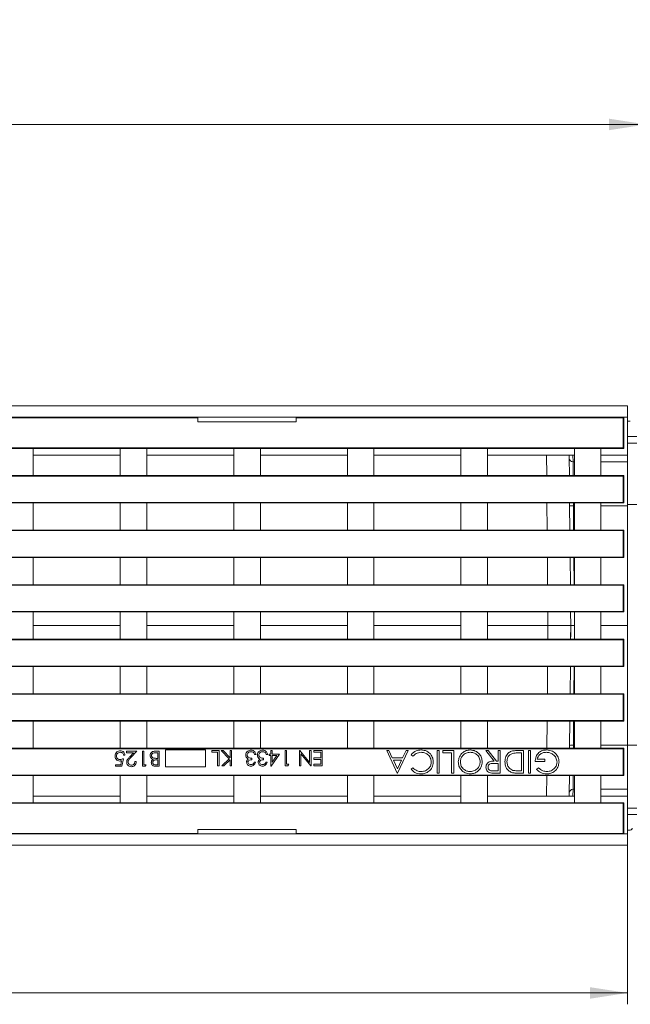
# Model space of a CAD drawing. Units: millimetres. Extents: x -9 to 528, y -5 to 361.
# Drawn here: x 176 to 230, y 64 to 151 of the extents above; entities that cross this region are included whole.
import ezdxf

# ---------------------------------------------------------------- set-up
doc = ezdxf.new("R2010")
doc.units = ezdxf.units.MM
doc.layers.add('THICK_LINE', color=7, linetype='Continuous', lineweight=15)
doc.styles.add('SLDTEXTSTYLE4', font='TXT', dxfattribs={"width": 0.75})
doc.dimstyles.new('SLDDIMSTYLE0', dxfattribs={"dimtxt": 3.5, "dimasz": 3.302, "dimexe": 0, "dimexo": 0.0625, "dimgap": 0.875, "dimtad": 1, "dimlfac": 3, "dimrnd": 1e-09, "dimzin": 12, "dimdsep": 46, "dimtxsty": 'SLDTEXTSTYLE4', "dimsah": 1, "dimcen": 0.09, "dimadec": 0, "dimazin": 3, "dimtfac": 1, "dimtofl": 0, "dimtmove": 0, "dimatfit": 3, "dimfxl": 0, "dimfrac": 2, "dimtolj": 1, "dimtzin": 12, "dimarcsym": 0})

# ---------------------------------------------------------------- blocks, each defined once
blk = doc.blocks.new('_D')
at = {"layer": 'THICK_LINE'}
for p, q in [((62.684, 234.512), (62.684, 140.33)), ((231.017, 234.384), (231.017, 140.33)), ((62.684, 141.33), (231.017, 141.33))]:
    blk.add_line(p, q, dxfattribs=at)
for points in [[(62.684, 141.33), (65.986, 140.822), (65.986, 141.838)], [(231.017, 141.33), (227.715, 141.838), (227.715, 140.822)]]:
    blk.add_solid(points, dxfattribs=at)
at = {"layer": 'THICK_LINE', "insert": (142.878, 145.842), "char_height": 3.5, "attachment_point": 1, "style": 'SLDTEXTSTYLE4'}
blk.add_mtext('505', dxfattribs=at)
blk = doc.blocks.new('_D_2')
at = {"layer": 'THICK_LINE'}
for p, q in [((62.684, 77.884), (62.684, 63.884)), ((229.35, 77.884), (229.35, 63.884)), ((229.35, 64.884), (62.684, 64.884))]:
    blk.add_line(p, q, dxfattribs=at)
for points in [[(62.684, 64.884), (65.986, 64.376), (65.986, 65.392)], [(229.35, 64.884), (226.048, 65.392), (226.048, 64.376)]]:
    blk.add_solid(points, dxfattribs=at)
at = {"layer": 'THICK_LINE', "insert": (141.78, 69.396), "char_height": 3.5, "attachment_point": 1, "style": 'SLDTEXTSTYLE4'}
blk.add_mtext('500', dxfattribs=at)

msp = doc.modelspace()

# ---------------------------------------------------------------- linework, layer by layer
at = {"color": 7, "linetype": 'Continuous', "lineweight": 15}
for p, q in [((62.6838, 116.5508), (229.3505, 116.5508)), ((229.3505, 116.5508), (229.3505, 115.5508)), ((62.6838, 115.5508), (229.3505, 115.5508)), ((191.5172, 115.513), (100.1838, 115.513)), ((191.5172, 115.5508), (191.5172, 115.513)), ((191.5172, 115.513), (191.5172, 115.1593)), ((200.1838, 115.5508), (200.1838, 115.513)), ((228.9793, 115.513), (200.1838, 115.513)), ((200.1838, 115.513), (200.1838, 115.1593)), ((228.9793, 115.513), (229.0172, 115.5508)), ((228.9793, 112.8553), (228.9793, 115.513)), ((229.0172, 112.8174), (229.0172, 115.5508)), ((229.3505, 115.5508), (229.3505, 112.2174)), ((200.1838, 115.1593), (191.5172, 115.1593)), ((229.6005, 115.2174), (229.3505, 115.2174)), ((229.3505, 113.8492), (230.1838, 113.8492)), ((228.9793, 112.8553), (62.7216, 112.8553)), ((174.6838, 112.8174), (177.0172, 112.8174)), ((184.6838, 112.8174), (177.0172, 112.8174)), ((177.0172, 110.4174), (177.0172, 112.8174)), ((184.6838, 112.8174), (187.0172, 112.8174)), ((184.6838, 112.8174), (184.6838, 110.4174)), ((194.6838, 112.8174), (187.0172, 112.8174)), ((187.0172, 110.4174), (187.0172, 112.8174)), ((194.6838, 112.8174), (197.0172, 112.8174)), ((194.6838, 112.8174), (194.6838, 110.4174)), ((204.6838, 112.8174), (197.0172, 112.8174)), ((197.0172, 110.4174), (197.0172, 112.8174)), ((204.6838, 112.8174), (207.0172, 112.8174)), ((204.6838, 112.8174), (204.6838, 110.4174)), ((214.6838, 112.8174), (207.0172, 112.8174)), ((207.0172, 110.4174), (207.0172, 112.8174)), ((214.6838, 112.8174), (217.0172, 112.8174)), ((214.6838, 112.8174), (214.6838, 110.4174)), ((224.6838, 112.8174), (217.0172, 112.8174)), ((217.0172, 110.4174), (217.0172, 112.8174)), ((224.6838, 112.8174), (227.0172, 112.8174)), ((224.6838, 112.8174), (224.6838, 110.4174)), ((229.0172, 112.8174), (227.0172, 112.8174)), ((227.0172, 110.4174), (227.0172, 112.8174)), ((229.0172, 112.8174), (228.9793, 112.8553)), ((177.0172, 112.2174), (184.6838, 112.2174)), ((187.0172, 112.2174), (194.6838, 112.2174)), ((197.0172, 112.2174), (204.6838, 112.2174)), ((207.0172, 112.2174), (214.6838, 112.2174)), ((217.0172, 112.2174), (224.55, 112.2174)), ((222.2196, 112.2174), (222.2353, 110.4174)), ((224.2219, 111.9549), (224.2196, 112.2174)), ((224.2353, 110.4174), (224.2219, 111.9549)), ((224.55, 112.2174), (224.5552, 111.6247)), ((224.55, 112.2174), (224.6838, 112.2174)), ((227.0172, 112.2174), (229.3505, 112.2174)), ((229.3505, 112.2174), (229.3505, 111.6247)), ((229.3505, 111.6247), (229.3505, 107.7535)), ((62.7216, 110.3796), (228.9793, 110.3796)), ((174.6838, 110.4174), (177.0172, 110.4174)), ((177.0172, 110.4174), (184.6838, 110.4174)), ((184.6838, 110.4174), (187.0172, 110.4174)), ((187.0172, 110.4174), (194.6838, 110.4174)), ((194.6838, 110.4174), (197.0172, 110.4174)), ((197.0172, 110.4174), (204.6838, 110.4174)), ((204.6838, 110.4174), (207.0172, 110.4174)), ((207.0172, 110.4174), (214.6838, 110.4174)), ((214.6838, 110.4174), (217.0172, 110.4174)), ((217.0172, 110.4174), (224.6838, 110.4174)), ((224.6838, 110.4174), (227.0172, 110.4174)), ((227.0172, 110.4174), (229.0172, 110.4174)), ((228.9793, 110.3796), (229.0172, 110.4174)), ((228.9793, 108.0553), (228.9793, 110.3796)), ((229.0172, 108.0174), (229.0172, 110.4174)), ((228.9793, 108.0553), (62.7216, 108.0553)), ((174.6838, 108.0174), (177.0172, 108.0174)), ((184.6838, 108.0174), (177.0172, 108.0174)), ((177.0172, 105.6174), (177.0172, 108.0174)), ((184.6838, 108.0174), (187.0172, 108.0174)), ((184.6838, 108.0174), (184.6838, 105.6174)), ((194.6838, 108.0174), (187.0172, 108.0174)), ((187.0172, 105.6174), (187.0172, 108.0174)), ((194.6838, 108.0174), (197.0172, 108.0174)), ((194.6838, 108.0174), (194.6838, 105.6174)), ((204.6838, 108.0174), (197.0172, 108.0174)), ((197.0172, 105.6174), (197.0172, 108.0174)), ((204.6838, 108.0174), (207.0172, 108.0174)), ((204.6838, 108.0174), (204.6838, 105.6174)), ((214.6838, 108.0174), (207.0172, 108.0174)), ((207.0172, 105.6174), (207.0172, 108.0174)), ((214.6838, 108.0174), (217.0172, 108.0174)), ((214.6838, 108.0174), (214.6838, 105.6174)), ((224.6838, 108.0174), (217.0172, 108.0174)), ((217.0172, 105.6174), (217.0172, 108.0174)), ((222.2562, 108.0174), (222.2772, 105.6174)), ((224.2585, 107.7612), (224.2562, 108.0174)), ((224.2772, 105.6174), (224.2585, 107.7612)), ((224.6838, 108.0174), (227.0172, 108.0174)), ((224.6838, 108.0174), (224.6838, 105.6174)), ((229.0172, 108.0174), (227.0172, 108.0174)), ((227.0172, 105.6174), (227.0172, 108.0174)), ((229.0172, 108.0174), (228.9793, 108.0553)), ((229.3505, 107.7535), (229.3505, 97.2174)), ((62.7216, 105.5796), (228.9793, 105.5796)), ((177.0172, 105.6174), (174.6838, 105.6174)), ((177.0172, 105.6174), (184.6838, 105.6174)), ((187.0172, 105.6174), (184.6838, 105.6174)), ((187.0172, 105.6174), (194.6838, 105.6174)), ((197.0172, 105.6174), (194.6838, 105.6174)), ((197.0172, 105.6174), (204.6838, 105.6174)), ((207.0172, 105.6174), (204.6838, 105.6174)), ((207.0172, 105.6174), (214.6838, 105.6174)), ((217.0172, 105.6174), (214.6838, 105.6174)), ((217.0172, 105.6174), (224.6838, 105.6174)), ((227.0172, 105.6174), (224.6838, 105.6174)), ((227.0172, 105.6174), (229.0172, 105.6174)), ((228.9793, 105.5796), (229.0172, 105.6174)), ((228.9793, 103.2553), (228.9793, 105.5796)), ((229.0172, 103.2174), (229.0172, 105.6174)), ((228.9793, 103.2553), (62.7216, 103.2553)), ((174.6838, 103.2174), (177.0172, 103.2174)), ((184.6838, 103.2174), (177.0172, 103.2174)), ((177.0172, 100.8174), (177.0172, 103.2174)), ((184.6838, 103.2174), (187.0172, 103.2174)), ((184.6838, 103.2174), (184.6838, 100.8174)), ((194.6838, 103.2174), (187.0172, 103.2174)), ((187.0172, 100.8174), (187.0172, 103.2174)), ((194.6838, 103.2174), (197.0172, 103.2174)), ((194.6838, 103.2174), (194.6838, 100.8174)), ((204.6838, 103.2174), (197.0172, 103.2174)), ((197.0172, 100.8174), (197.0172, 103.2174)), ((204.6838, 103.2174), (207.0172, 103.2174)), ((204.6838, 103.2174), (204.6838, 100.8174)), ((214.6838, 103.2174), (207.0172, 103.2174)), ((207.0172, 100.8174), (207.0172, 103.2174)), ((214.6838, 103.2174), (217.0172, 103.2174)), ((214.6838, 103.2174), (214.6838, 100.8174)), ((224.6838, 103.2174), (217.0172, 103.2174)), ((217.0172, 100.8174), (217.0172, 103.2174)), ((222.2981, 103.2174), (222.3191, 100.8174)), ((224.3191, 100.8174), (224.2981, 103.2174)), ((224.6838, 103.2174), (227.0172, 103.2174)), ((224.6838, 103.2174), (224.6838, 100.8174)), ((229.0172, 103.2174), (227.0172, 103.2174)), ((227.0172, 100.8174), (227.0172, 103.2174)), ((229.0172, 103.2174), (228.9793, 103.2553)), ((62.7216, 100.7796), (228.9793, 100.7796)), ((177.0172, 100.8174), (174.6838, 100.8174)), ((177.0172, 100.8174), (184.6838, 100.8174)), ((187.0172, 100.8174), (184.6838, 100.8174)), ((187.0172, 100.8174), (194.6838, 100.8174)), ((197.0172, 100.8174), (194.6838, 100.8174)), ((197.0172, 100.8174), (204.6838, 100.8174)), ((207.0172, 100.8174), (204.6838, 100.8174)), ((207.0172, 100.8174), (214.6838, 100.8174)), ((217.0172, 100.8174), (214.6838, 100.8174)), ((217.0172, 100.8174), (224.6838, 100.8174)), ((227.0172, 100.8174), (224.6838, 100.8174)), ((227.0172, 100.8174), (229.0172, 100.8174)), ((228.9793, 100.7796), (229.0172, 100.8174)), ((228.9793, 98.4553), (228.9793, 100.7796)), ((229.0172, 98.4174), (229.0172, 100.8174)), ((228.9793, 98.4553), (62.7216, 98.4553)), ((174.6838, 98.4174), (177.0172, 98.4174)), ((184.6838, 98.4174), (177.0172, 98.4174)), ((177.0172, 96.0174), (177.0172, 98.4174)), ((184.6838, 98.4174), (187.0172, 98.4174)), ((184.6838, 98.4174), (184.6838, 96.0174)), ((194.6838, 98.4174), (187.0172, 98.4174)), ((187.0172, 96.0174), (187.0172, 98.4174)), ((194.6838, 98.4174), (197.0172, 98.4174)), ((194.6838, 98.4174), (194.6838, 96.0174)), ((204.6838, 98.4174), (197.0172, 98.4174)), ((197.0172, 96.0174), (197.0172, 98.4174)), ((204.6838, 98.4174), (207.0172, 98.4174)), ((204.6838, 98.4174), (204.6838, 96.0174)), ((214.6838, 98.4174), (207.0172, 98.4174)), ((207.0172, 96.0174), (207.0172, 98.4174)), ((214.6838, 98.4174), (217.0172, 98.4174)), ((214.6838, 98.4174), (214.6838, 96.0174)), ((224.6838, 98.4174), (217.0172, 98.4174)), ((217.0172, 96.0174), (217.0172, 98.4174)), ((222.34, 98.4174), (222.3505, 97.2174)), ((224.3505, 97.2174), (224.34, 98.4174)), ((224.6838, 98.4174), (227.0172, 98.4174)), ((224.6838, 98.4174), (224.6838, 96.0174)), ((229.0172, 98.4174), (227.0172, 98.4174)), ((227.0172, 96.0174), (227.0172, 98.4174)), ((229.0172, 98.4174), (228.9793, 98.4553)), ((184.6838, 97.2174), (177.0172, 97.2174)), ((194.6838, 97.2174), (187.0172, 97.2174)), ((204.6838, 97.2174), (197.0172, 97.2174)), ((214.6838, 97.2174), (207.0172, 97.2174)), ((222.3505, 97.2174), (217.0172, 97.2174)), ((222.3505, 97.2174), (222.34, 96.0174)), ((224.3505, 97.2174), (222.3505, 97.2174)), ((224.34, 96.0174), (224.3505, 97.2174)), ((224.3505, 96.2174), (224.3505, 97.2174)), ((229.3505, 97.2174), (227.0172, 97.2174)), ((229.3505, 86.6814), (229.3505, 97.2174)), ((62.7216, 95.9796), (228.9793, 95.9796)), ((177.0172, 96.0174), (174.6838, 96.0174)), ((177.0172, 96.0174), (184.6838, 96.0174)), ((187.0172, 96.0174), (184.6838, 96.0174)), ((187.0172, 96.0174), (194.6838, 96.0174)), ((197.0172, 96.0174), (194.6838, 96.0174)), ((197.0172, 96.0174), (204.6838, 96.0174)), ((207.0172, 96.0174), (204.6838, 96.0174)), ((207.0172, 96.0174), (214.6838, 96.0174)), ((217.0172, 96.0174), (214.6838, 96.0174)), ((217.0172, 96.0174), (224.6838, 96.0174)), ((227.0172, 96.0174), (224.6838, 96.0174)), ((227.0172, 96.0174), (229.0172, 96.0174)), ((228.9793, 95.9796), (229.0172, 96.0174)), ((228.9793, 93.6553), (228.9793, 95.9796)), ((229.0172, 93.6174), (229.0172, 96.0174)), ((228.9793, 93.6553), (62.7216, 93.6553)), ((174.6838, 93.6174), (177.0172, 93.6174)), ((184.6838, 93.6174), (177.0172, 93.6174)), ((177.0172, 91.2174), (177.0172, 93.6174)), ((184.6838, 93.6174), (187.0172, 93.6174)), ((184.6838, 93.6174), (184.6838, 91.2174)), ((194.6838, 93.6174), (187.0172, 93.6174)), ((187.0172, 91.2174), (187.0172, 93.6174)), ((194.6838, 93.6174), (197.0172, 93.6174)), ((194.6838, 93.6174), (194.6838, 91.2174)), ((204.6838, 93.6174), (197.0172, 93.6174)), ((197.0172, 91.2174), (197.0172, 93.6174)), ((204.6838, 93.6174), (207.0172, 93.6174)), ((204.6838, 93.6174), (204.6838, 91.2174)), ((214.6838, 93.6174), (207.0172, 93.6174)), ((207.0172, 91.2174), (207.0172, 93.6174)), ((214.6838, 93.6174), (217.0172, 93.6174)), ((214.6838, 93.6174), (214.6838, 91.2174)), ((224.6838, 93.6174), (217.0172, 93.6174)), ((217.0172, 91.2174), (217.0172, 93.6174)), ((222.3191, 93.6174), (222.2981, 91.2174)), ((224.2981, 91.2174), (224.3191, 93.6174)), ((224.6838, 93.6174), (227.0172, 93.6174)), ((224.6838, 93.6174), (224.6838, 91.2174)), ((229.0172, 93.6174), (227.0172, 93.6174)), ((227.0172, 91.2174), (227.0172, 93.6174)), ((229.0172, 93.6174), (228.9793, 93.6553)), ((62.7216, 91.1796), (228.9793, 91.1796)), ((177.0172, 91.2174), (174.6838, 91.2174)), ((177.0172, 91.2174), (184.6838, 91.2174)), ((187.0172, 91.2174), (184.6838, 91.2174)), ((187.0172, 91.2174), (194.6838, 91.2174)), ((197.0172, 91.2174), (194.6838, 91.2174)), ((197.0172, 91.2174), (204.6838, 91.2174)), ((207.0172, 91.2174), (204.6838, 91.2174)), ((207.0172, 91.2174), (214.6838, 91.2174)), ((217.0172, 91.2174), (214.6838, 91.2174)), ((217.0172, 91.2174), (224.6838, 91.2174)), ((227.0172, 91.2174), (224.6838, 91.2174)), ((227.0172, 91.2174), (229.0172, 91.2174)), ((228.9793, 91.1796), (229.0172, 91.2174)), ((228.9793, 88.8553), (228.9793, 91.1796)), ((229.0172, 88.8174), (229.0172, 91.2174)), ((228.9793, 88.8553), (62.7216, 88.8553)), ((174.6838, 88.8174), (177.0172, 88.8174)), ((184.6838, 88.8174), (177.0172, 88.8174)), ((177.0172, 86.4174), (177.0172, 88.8174)), ((184.6838, 88.8174), (187.0172, 88.8174)), ((184.6838, 88.8174), (184.6838, 86.4174)), ((194.6838, 88.8174), (187.0172, 88.8174)), ((187.0172, 86.4174), (187.0172, 88.8174)), ((194.6838, 88.8174), (197.0172, 88.8174)), ((194.6838, 88.8174), (194.6838, 86.4174)), ((204.6838, 88.8174), (197.0172, 88.8174)), ((197.0172, 86.4174), (197.0172, 88.8174)), ((204.6838, 88.8174), (207.0172, 88.8174)), ((204.6838, 88.8174), (204.6838, 86.4174)), ((214.6838, 88.8174), (207.0172, 88.8174)), ((207.0172, 86.4174), (207.0172, 88.8174)), ((214.6838, 88.8174), (217.0172, 88.8174)), ((214.6838, 88.8174), (214.6838, 86.4174)), ((224.6838, 88.8174), (217.0172, 88.8174)), ((217.0172, 86.4174), (217.0172, 88.8174)), ((222.2772, 88.8174), (222.2562, 86.4174)), ((224.2585, 86.6737), (224.2772, 88.8174)), ((224.6838, 88.8174), (227.0172, 88.8174)), ((224.6838, 88.8174), (224.6838, 86.4174)), ((229.0172, 88.8174), (227.0172, 88.8174)), ((227.0172, 86.4174), (227.0172, 88.8174)), ((229.0172, 88.8174), (228.9793, 88.8553)), ((224.2562, 86.4174), (224.2585, 86.6737)), ((229.3505, 82.8102), (229.3505, 86.6814)), ((62.7216, 86.3796), (228.9793, 86.3796)), ((177.0172, 86.4174), (174.6838, 86.4174)), ((177.0172, 86.4174), (184.6838, 86.4174)), ((187.0172, 86.4174), (184.6838, 86.4174)), ((185.0899, 85.8248), (184.9703, 85.8248)), ((185.2267, 86.0299), (185.2267, 86.1667)), ((185.2267, 86.1667), (186.1327, 86.1667)), ((185.8472, 86.0299), (185.2267, 86.0299)), ((185.5136, 85.6739), (185.8472, 86.0299)), ((186.1327, 86.1667), (185.6156, 85.6149)), ((186.6284, 86.1667), (186.7481, 86.1667)), ((186.6284, 84.8333), (186.6284, 86.1667)), ((186.7481, 86.1667), (186.7481, 84.9701)), ((187.0172, 86.4174), (194.6838, 86.4174)), ((187.7379, 86.1667), (188.0985, 86.1667)), ((187.9788, 86.0299), (187.8084, 86.0299)), ((187.9788, 85.5342), (187.9788, 86.0299)), ((188.0985, 86.1667), (188.0985, 84.8333)), ((188.6567, 86.2943), (188.6567, 84.7879)), ((192.1946, 86.2943), (188.6567, 86.2943)), ((192.1946, 84.7879), (192.1946, 86.2943)), ((192.7437, 86.2174), (193.3761, 86.2174)), ((192.7437, 86.0807), (192.7437, 86.2174)), ((193.2565, 86.0807), (192.7437, 86.0807)), ((193.2565, 84.8841), (193.2565, 86.0807)), ((193.3761, 86.2174), (193.3761, 84.8841)), ((194.2792, 85.4824), (193.5727, 86.2174)), ((193.5727, 86.2174), (193.7322, 86.2174)), ((193.7322, 86.2174), (194.3505, 85.574)), ((194.3505, 86.2174), (194.4702, 86.2174)), ((194.3505, 85.574), (194.3505, 86.2174)), ((194.4702, 86.2174), (194.4702, 84.8841)), ((197.0172, 86.4174), (194.6838, 86.4174)), ((196.6411, 85.8585), (196.5214, 85.8585)), ((197.0172, 86.4174), (204.6838, 86.4174)), ((197.6667, 85.8585), (197.5471, 85.8585)), ((197.7864, 85.773), (197.7864, 85.9098)), ((197.7864, 85.9098), (197.9402, 85.9098)), ((197.9402, 85.9098), (197.9402, 86.2174)), ((197.9402, 86.2174), (198.0599, 86.2174)), ((198.6924, 85.9098), (197.9645, 84.8499)), ((198.0599, 86.2174), (198.0599, 85.9098)), ((198.0599, 85.9098), (198.6924, 85.9098)), ((199.1881, 84.8841), (199.1881, 86.2174)), ((199.1881, 86.2174), (199.3078, 86.2174)), ((199.3078, 86.2174), (199.3078, 85.0209)), ((200.4531, 86.2174), (200.4803, 86.2174)), ((200.4531, 84.8841), (200.4531, 86.2174)), ((200.4803, 86.2174), (201.359, 85.1704)), ((201.4536, 84.8841), (200.5727, 85.9335)), ((200.5727, 85.9335), (200.5727, 84.8841)), ((201.359, 85.1704), (201.359, 86.2174)), ((201.359, 86.2174), (201.4787, 86.2174)), ((201.4787, 86.2174), (201.4787, 84.8841)), ((201.718, 86.2174), (202.4702, 86.2174)), ((201.718, 86.0807), (201.718, 86.2174)), ((202.3505, 86.0807), (201.718, 86.0807)), ((202.3505, 85.5679), (202.3505, 86.0807)), ((202.4702, 86.2174), (202.4702, 84.8841)), ((207.0172, 86.4174), (204.6838, 86.4174)), ((207.0172, 86.4174), (214.6838, 86.4174)), ((208.1454, 86.2174), (208.3405, 86.2174)), ((209.0684, 84.2174), (208.1454, 86.2174)), ((208.3405, 86.2174), (208.6362, 85.5764)), ((210.0428, 86.2174), (209.0941, 84.2174)), ((209.5428, 85.5764), (209.8469, 86.2174)), ((209.8469, 86.2174), (210.0428, 86.2174)), ((210.4563, 85.7303), (210.2992, 85.8493)), ((212.5813, 86.2174), (212.7608, 86.2174)), ((212.5813, 84.2174), (212.5813, 86.2174)), ((212.7608, 86.2174), (212.7608, 84.2174)), ((213.0941, 86.0123), (213.0941, 86.2174)), ((213.0941, 86.2174), (214.0428, 86.2174)), ((213.8633, 86.0123), (213.0941, 86.0123)), ((213.8633, 84.2174), (213.8633, 86.0123)), ((214.0428, 86.2174), (214.0428, 84.2174)), ((217.0172, 86.4174), (214.6838, 86.4174)), ((217.5981, 85.2944), (216.8633, 86.2174)), ((216.8633, 86.2174), (217.0853, 86.2174)), ((217.0172, 86.4174), (224.6838, 86.4174)), ((217.0853, 86.2174), (217.82, 85.2944)), ((217.9659, 85.2944), (217.9659, 86.2174)), ((217.9659, 86.2174), (218.1454, 86.2174)), ((218.1454, 86.2174), (218.1454, 84.2174)), ((219.5769, 86.2174), (220.1966, 86.2174)), ((220.0172, 86.0123), (219.7876, 86.0123)), ((220.0172, 84.4226), (220.0172, 86.0123)), ((220.1966, 86.2174), (220.1966, 84.2174)), ((220.6325, 84.2174), (220.6325, 86.2174)), ((220.6325, 86.2174), (220.812, 86.2174)), ((220.812, 86.2174), (220.812, 84.2174)), ((227.0172, 86.4174), (224.6838, 86.4174)), ((227.0172, 86.4174), (229.0172, 86.4174)), ((228.9793, 86.3796), (229.0172, 86.4174)), ((228.9793, 84.0553), (228.9793, 86.3796)), ((229.0172, 84.0174), (229.0172, 86.4174)), ((184.2694, 84.8333), (184.2694, 84.9701)), ((184.2694, 84.9701), (184.723, 84.9701)), ((184.723, 84.9701), (184.7948, 85.3208)), ((184.9532, 85.5), (184.8164, 84.8333)), ((185.9617, 85.2436), (186.0814, 85.2436)), ((186.7481, 84.9701), (186.9532, 84.9701)), ((186.9532, 84.9701), (186.8749, 84.8333)), ((187.8164, 84.9701), (187.9788, 84.9701)), ((187.9788, 85.3974), (187.8984, 85.3974)), ((187.8995, 85.5342), (187.9788, 85.5342)), ((187.9788, 84.9701), (187.9788, 85.3974)), ((193.624, 84.8841), (194.2792, 85.4824)), ((194.3505, 85.3919), (193.7947, 84.8841)), ((194.3505, 84.8841), (194.3505, 85.3919)), ((196.265, 85.5508), (196.265, 85.414)), ((196.4702, 85.1918), (196.5898, 85.1918)), ((197.2907, 85.5508), (197.2907, 85.414)), ((197.4958, 85.1918), (197.6155, 85.1918)), ((197.9402, 85.773), (197.7864, 85.773)), ((197.9402, 84.8499), (197.9402, 85.773)), ((198.0599, 85.773), (198.0599, 85.1939)), ((198.0599, 85.1939), (198.4573, 85.773)), ((198.4573, 85.773), (198.0599, 85.773)), ((199.3078, 85.0209), (199.5129, 85.0209)), ((199.5129, 85.0209), (199.4346, 84.8841)), ((201.718, 85.4311), (201.718, 85.5679)), ((201.718, 85.5679), (202.3505, 85.5679)), ((202.3505, 85.4311), (201.718, 85.4311)), ((201.718, 84.8841), (201.718, 85.0209)), ((201.718, 85.0209), (202.3505, 85.0209)), ((202.3505, 85.0209), (202.3505, 85.4311)), ((208.6362, 85.5764), (209.5428, 85.5764)), ((209.4454, 85.3713), (208.7307, 85.3713)), ((208.7307, 85.3713), (209.0833, 84.6073)), ((209.0833, 84.6073), (209.4454, 85.3713)), ((217.9659, 85.0892), (217.5997, 85.092)), ((217.82, 85.2944), (217.9659, 85.2944)), ((217.9659, 84.4226), (217.9659, 85.0892)), ((222.0684, 85.2431), (221.2223, 85.2431)), ((221.4018, 85.4482), (222.0684, 85.4482)), ((222.0684, 85.4482), (222.0684, 85.2431)), ((184.8164, 84.8333), (184.2694, 84.8333)), ((186.8749, 84.8333), (186.6284, 84.8333)), ((188.0985, 84.8333), (187.8383, 84.8333)), ((188.6567, 84.7879), (192.1946, 84.7879)), ((193.3761, 84.8841), (193.2565, 84.8841)), ((193.7947, 84.8841), (193.624, 84.8841)), ((194.4702, 84.8841), (194.3505, 84.8841)), ((197.9645, 84.8499), (197.9402, 84.8499)), ((199.4346, 84.8841), (199.1881, 84.8841)), ((200.5727, 84.8841), (200.4531, 84.8841)), ((201.4787, 84.8841), (201.4536, 84.8841)), ((202.4702, 84.8841), (201.718, 84.8841)), ((209.0941, 84.2174), (209.0684, 84.2174)), ((210.2992, 84.5844), (210.4563, 84.7046)), ((212.7608, 84.2174), (212.5813, 84.2174)), ((214.0428, 84.2174), (213.8633, 84.2174)), ((217.5909, 84.4226), (217.9659, 84.4226)), ((218.1454, 84.2174), (217.7451, 84.2174)), ((220.1966, 84.2174), (219.7928, 84.2174)), ((219.8765, 84.4226), (220.0172, 84.4226)), ((220.812, 84.2174), (220.6325, 84.2174)), ((221.3505, 84.5588), (221.5043, 84.7046)), ((228.9793, 84.0553), (62.7216, 84.0553)), ((174.6838, 84.0174), (177.0172, 84.0174)), ((184.6838, 84.0174), (177.0172, 84.0174)), ((177.0172, 81.6174), (177.0172, 84.0174)), ((184.6838, 84.0174), (187.0172, 84.0174)), ((184.6838, 84.0174), (184.6838, 81.6174)), ((194.6838, 84.0174), (187.0172, 84.0174)), ((187.0172, 81.6174), (187.0172, 84.0174)), ((194.6838, 84.0174), (197.0172, 84.0174)), ((194.6838, 84.0174), (194.6838, 81.6174)), ((204.6838, 84.0174), (197.0172, 84.0174)), ((197.0172, 81.6174), (197.0172, 84.0174)), ((204.6838, 84.0174), (207.0172, 84.0174)), ((204.6838, 84.0174), (204.6838, 81.6174)), ((214.6838, 84.0174), (207.0172, 84.0174)), ((207.0172, 81.6174), (207.0172, 84.0174)), ((214.6838, 84.0174), (217.0172, 84.0174)), ((214.6838, 84.0174), (214.6838, 81.6174)), ((224.6838, 84.0174), (217.0172, 84.0174)), ((217.0172, 81.6174), (217.0172, 84.0174)), ((222.2353, 84.0174), (222.2196, 82.2174)), ((224.2219, 82.48), (224.2353, 84.0174)), ((224.6838, 84.0174), (227.0172, 84.0174)), ((224.6838, 84.0174), (224.6838, 81.6174)), ((229.0172, 84.0174), (227.0172, 84.0174)), ((227.0172, 81.6174), (227.0172, 84.0174)), ((229.0172, 84.0174), (228.9793, 84.0553)), ((224.2196, 82.2174), (224.2219, 82.48)), ((224.5552, 82.8102), (224.55, 82.2174)), ((229.3505, 82.2174), (229.3505, 82.8102)), ((62.7216, 81.5796), (228.9793, 81.5796)), ((177.0172, 81.6174), (174.6838, 81.6174)), ((184.6838, 82.2174), (177.0172, 82.2174)), ((177.0172, 81.6174), (184.6838, 81.6174)), ((187.0172, 81.6174), (184.6838, 81.6174)), ((194.6838, 82.2174), (187.0172, 82.2174)), ((187.0172, 81.6174), (194.6838, 81.6174)), ((197.0172, 81.6174), (194.6838, 81.6174)), ((204.6838, 82.2174), (197.0172, 82.2174)), ((197.0172, 81.6174), (204.6838, 81.6174)), ((207.0172, 81.6174), (204.6838, 81.6174)), ((214.6838, 82.2174), (207.0172, 82.2174)), ((207.0172, 81.6174), (214.6838, 81.6174)), ((217.0172, 81.6174), (214.6838, 81.6174)), ((224.55, 82.2174), (217.0172, 82.2174)), ((217.0172, 81.6174), (224.6838, 81.6174)), ((224.6838, 82.2174), (224.55, 82.2174)), ((227.0172, 81.6174), (224.6838, 81.6174)), ((229.3505, 82.2174), (227.0172, 82.2174)), ((227.0172, 81.6174), (229.0172, 81.6174)), ((228.9793, 81.5796), (229.0172, 81.6174)), ((228.9793, 78.9219), (228.9793, 81.5796)), ((229.0172, 78.8841), (229.0172, 81.6174)), ((229.3505, 78.8841), (229.3505, 82.2174)), ((229.3505, 80.5857), (230.1838, 80.5857)), ((229.3505, 78.8841), (62.6838, 78.8841)), ((100.1838, 78.9219), (191.5172, 78.9219)), ((191.5172, 79.2756), (200.1838, 79.2756)), ((191.5172, 79.2756), (191.5172, 78.9219)), ((191.5172, 78.9219), (191.5172, 78.8841)), ((200.1838, 79.2756), (200.1838, 78.9219)), ((200.1838, 78.9219), (228.9793, 78.9219)), ((200.1838, 78.9219), (200.1838, 78.8841)), ((228.9793, 78.9219), (229.0172, 78.8841)), ((229.6005, 79.2174), (229.3505, 79.2174)), ((229.3505, 77.8841), (229.3505, 78.8841)), ((229.3505, 77.8841), (62.6838, 77.8841))]:
    msp.add_line(p, q, dxfattribs=at)
at = {"color": 1, "linetype": 'Continuous', "lineweight": 15}
for p, q in [((229.3505, 113.2913), (230.1838, 113.2913)), ((224.5552, 111.6247), (224.6838, 111.6247)), ((224.5552, 111.6247), (224.5666, 110.4174)), ((227.0172, 111.6247), (229.3505, 111.6247)), ((224.5893, 108.0174), (224.5918, 107.7535)), ((224.5918, 107.7535), (224.6838, 107.7535)), ((224.5918, 107.7535), (224.6105, 105.6174)), ((227.0172, 107.7535), (229.3505, 107.7535)), ((229.3505, 107.8643), (230.1838, 107.8643)), ((224.6314, 103.2174), (224.6524, 100.8174)), ((224.6734, 98.4174), (224.6838, 97.2174)), ((224.6838, 97.2174), (224.6734, 96.0174)), ((224.6524, 93.6174), (224.6314, 91.2174)), ((224.6105, 88.8174), (224.5918, 86.6814)), ((224.5918, 86.6814), (224.5893, 86.4174)), ((224.6838, 86.6814), (224.5918, 86.6814)), ((229.3505, 86.6814), (227.0172, 86.6814)), ((229.3505, 86.6868), (230.1838, 86.6868)), ((224.5666, 84.0174), (224.5552, 82.8102)), ((224.6838, 82.8102), (224.5552, 82.8102)), ((229.3505, 82.8102), (227.0172, 82.8102)), ((229.3505, 81.1476), (230.1838, 81.1476))]:
    msp.add_line(p, q, dxfattribs=at)
at = {"color": 7, "linetype": 'Continuous', "lineweight": 15}
for centre, radius, start, end in [((224.5551, 111.9579), 0.3332, 180.517259, 270.01796), ((224.4855, 110.3962), 2.6448, 265.075325, 272.30298), ((224.4855, 84.0387), 2.6448, 87.69702, 94.924675), ((224.5551, 82.477), 0.3332, 89.98204, 179.482741)]:
    msp.add_arc(centre, radius, start, end, dxfattribs=at)
msp.add_ellipse((229.6005, 79.3842), major_axis=(0, -0.1668), ratio=0.9993908, start_param=0, end_param=1.5707963, dxfattribs=at)
for points, knots in [([(224.3505, 97.2174), (224.3542, 97.2174), (224.3615, 97.2174), (224.419, 97.2174), (224.5036, 97.2174), (224.5973, 97.2174), (224.6593, 97.2174), (224.6838, 97.2174)], [0, 0, 0, 0, 0.2146836, 0.4293672, 0.6440544, 0.8587494, 1, 1, 1, 1]), ([(224.6838, 97.2174), (224.6398, 97.2174), (224.5966, 97.2174), (224.5159, 97.2174), (224.479, 97.2174), (224.3867, 97.2174), (224.3505, 97.2174), (224.3505, 97.2174)], [0, 0, 0, 0, 0.25, 0.25, 0.5, 0.5, 1, 1, 1, 1]), ([(184.2181, 85.731), (184.226, 85.8002), (184.2416, 85.9385), (184.3613, 86.0993), (184.5198, 86.1885), (184.6287, 86.1967), (184.6832, 86.2009)], [0, 0, 0, 0, 0.2798641, 0.559271, 0.7794235, 1, 1, 1, 1]), ([(184.6762, 86.0641), (184.6263, 86.0583), (184.5263, 86.0465), (184.415, 85.9554), (184.3472, 85.8439), (184.3409, 85.7653), (184.3378, 85.726)], [0, 0, 0, 0, 0.279617, 0.5593571, 0.7795592, 1, 1, 1, 1]), ([(184.9703, 85.8248), (184.96, 85.8625), (184.9394, 85.9377), (184.8579, 86.0139), (184.7672, 86.0563), (184.7065, 86.0615), (184.6762, 86.0641)], [0, 0, 0, 0, 0.2800502, 0.5591657, 0.7795831, 1, 1, 1, 1]), ([(184.6832, 86.2009), (184.7403, 86.195), (184.8546, 86.1833), (184.9838, 86.0813), (185.0637, 85.9569), (185.0812, 85.8688), (185.0899, 85.8248)], [0, 0, 0, 0, 0.2796245, 0.5590192, 0.7793803, 1, 1, 1, 1]), ([(187.3122, 85.7882), (187.3201, 85.848), (187.3359, 85.9676), (187.4559, 86.0943), (187.5971, 86.1587), (187.6909, 86.164), (187.7379, 86.1667)], [0, 0, 0, 0, 0.2791411, 0.5586537, 0.779059, 1, 1, 1, 1]), ([(187.8084, 86.0299), (187.7213, 86.0298), (187.5907, 86.0297), (187.4757, 85.9273), (187.4373, 85.8515), (187.4336, 85.8093), (187.4318, 85.7882)], [0, 0, 0, 0, 0.4993602, 0.748736, 0.8743989, 1, 1, 1, 1]), ([(195.7351, 85.8213), (195.7447, 85.8868), (195.7638, 86.0177), (195.889, 86.1615), (196.0415, 86.2397), (196.1447, 86.2476), (196.1964, 86.2516)], [0, 0, 0, 0, 0.279304, 0.5588383, 0.779277, 1, 1, 1, 1]), ([(195.8147, 85.5844), (195.7891, 85.6252), (195.7434, 85.6982), (195.7377, 85.7837), (195.7351, 85.8213)], [0, 0, 0, 0, 0.5594191, 1, 1, 1, 1]), ([(196.1942, 86.1149), (196.148, 86.1118), (196.0557, 86.1056), (195.944, 86.0364), (195.8682, 85.9414), (195.8592, 85.869), (195.8548, 85.8328)], [0, 0, 0, 0, 0.2805991, 0.5601509, 0.7803026, 1, 1, 1, 1]), ([(195.8548, 85.8328), (195.8567, 85.8096), (195.8606, 85.7631), (195.9021, 85.679), (196.0262, 85.5641), (196.1695, 85.5561), (196.265, 85.5508)], [0, 0, 0, 0, 0.12558702, 0.25119068, 0.50060497, 1, 1, 1, 1]), ([(196.417, 86.0428), (196.3787, 86.0667), (196.3101, 86.1096), (196.2297, 86.1133), (196.1942, 86.1149)], [0, 0, 0, 0, 0.55874795, 1, 1, 1, 1]), ([(196.1964, 86.2516), (196.2576, 86.2463), (196.3797, 86.2356), (196.5241, 86.1332), (196.6079, 85.9985), (196.63, 85.9052), (196.6411, 85.8585)], [0, 0, 0, 0, 0.2798859, 0.5589785, 0.7792629, 1, 1, 1, 1]), ([(196.5214, 85.8585), (196.5092, 85.8972), (196.4875, 85.9664), (196.4385, 86.0194), (196.417, 86.0428)], [0, 0, 0, 0, 0.5606944, 1, 1, 1, 1]), ([(196.7608, 85.8213), (196.7703, 85.8868), (196.7895, 86.0177), (196.9146, 86.1615), (197.0671, 86.2397), (197.1704, 86.2476), (197.222, 86.2516)], [0, 0, 0, 0, 0.279304, 0.55883826, 0.77927695, 1, 1, 1, 1]), ([(196.8403, 85.5844), (196.8148, 85.6252), (196.7691, 85.6982), (196.7633, 85.7837), (196.7608, 85.8213)], [0, 0, 0, 0, 0.5594191, 1, 1, 1, 1]), ([(197.2199, 86.1149), (197.1737, 86.1118), (197.0814, 86.1056), (196.9696, 86.0364), (196.8938, 85.9414), (196.8849, 85.869), (196.8804, 85.8328)], [0, 0, 0, 0, 0.2805991, 0.5601509, 0.7803026, 1, 1, 1, 1]), ([(196.8804, 85.8328), (196.8823, 85.8096), (196.8862, 85.7631), (196.9278, 85.679), (197.0518, 85.5641), (197.1951, 85.5561), (197.2907, 85.5508)], [0, 0, 0, 0, 0.12558702, 0.25119068, 0.50060497, 1, 1, 1, 1]), ([(197.4426, 86.0428), (197.4043, 86.0667), (197.3358, 86.1096), (197.2554, 86.1133), (197.2199, 86.1149)], [0, 0, 0, 0, 0.558748, 1, 1, 1, 1]), ([(197.222, 86.2516), (197.2832, 86.2463), (197.4054, 86.2356), (197.5497, 86.1332), (197.6335, 85.9985), (197.6557, 85.9052), (197.6667, 85.8585)], [0, 0, 0, 0, 0.2798859, 0.5589785, 0.7792629, 1, 1, 1, 1]), ([(197.5471, 85.8585), (197.5349, 85.8972), (197.5131, 85.9664), (197.4641, 86.0194), (197.4426, 86.0428)], [0, 0, 0, 0, 0.5606944, 1, 1, 1, 1]), ([(210.2992, 85.8493), (210.4356, 85.9846), (210.6797, 86.227), (211.0194, 86.256), (211.1694, 86.2687)], [0, 0, 0, 0, 0.5584643, 1, 1, 1, 1]), ([(211.1706, 86.0636), (211.016, 86.0447), (210.7392, 86.011), (210.5429, 85.8162), (210.4563, 85.7303)], [0, 0, 0, 0, 0.5587722, 1, 1, 1, 1]), ([(211.1694, 86.2687), (211.3463, 86.2537), (211.6623, 86.227), (211.8928, 86.0131), (211.9943, 85.919)], [0, 0, 0, 0, 0.55980361, 1, 1, 1, 1]), ([(212.0684, 85.2194), (212.0532, 85.3488), (212.0228, 85.6076), (211.7721, 85.8864), (211.475, 86.0423), (211.2721, 86.0565), (211.1706, 86.0636)], [0, 0, 0, 0, 0.2794307, 0.5589284, 0.7792866, 1, 1, 1, 1]), ([(211.9943, 85.919), (212.0771, 85.7979), (212.2252, 85.5812), (212.241, 85.3207), (212.2479, 85.2058)], [0, 0, 0, 0, 0.5590202, 1, 1, 1, 1]), ([(214.4531, 85.2166), (214.4707, 85.3718), (214.5058, 85.6822), (214.791, 86.026), (215.1355, 86.2374), (215.3792, 86.2583), (215.5011, 86.2687)], [0, 0, 0, 0, 0.2796248, 0.559352, 0.7795827, 1, 1, 1, 1]), ([(215.5083, 86.0636), (215.3814, 86.049), (215.1276, 86.0197), (214.8334, 85.8009), (214.66, 85.516), (214.6417, 85.3162), (214.6325, 85.2162)], [0, 0, 0, 0, 0.279813, 0.5593572, 0.7796358, 1, 1, 1, 1]), ([(215.5011, 86.2687), (215.6561, 86.2516), (215.9661, 86.2173), (216.3108, 85.9346), (216.5233, 85.5912), (216.5449, 85.3479), (216.5556, 85.2263)], [0, 0, 0, 0, 0.2796633, 0.5593539, 0.7796364, 1, 1, 1, 1]), ([(216.3761, 85.2255), (216.3609, 85.3515), (216.3304, 85.6038), (216.0884, 85.8754), (215.8053, 86.0396), (215.6073, 86.0556), (215.5083, 86.0636)], [0, 0, 0, 0, 0.2794063, 0.559071, 0.7794588, 1, 1, 1, 1]), ([(218.5556, 85.2427), (218.5702, 85.3928), (218.5994, 85.6926), (218.8585, 86.0505), (219.2226, 86.2068), (219.4585, 86.2139), (219.5769, 86.2174)], [0, 0, 0, 0, 0.28010421, 0.55921734, 0.77884749, 1, 1, 1, 1]), ([(219.2159, 85.9614), (219.1361, 85.9264), (218.9764, 85.8564), (218.7746, 85.6039), (218.7501, 85.3793), (218.7351, 85.2423)], [0, 0, 0, 0, 0.2805176, 0.5610078, 1, 1, 1, 1]), ([(219.7876, 86.0123), (219.6798, 86.0126), (219.4876, 86.0131), (219.2988, 85.9772), (219.2159, 85.9614)], [0, 0, 0, 0, 0.5604262, 1, 1, 1, 1]), ([(221.2223, 85.2431), (221.2346, 85.3941), (221.2592, 85.6954), (221.5123, 86.052), (221.8579, 86.2445), (222.0946, 86.2606), (222.2131, 86.2687)], [0, 0, 0, 0, 0.2803512, 0.5593674, 0.7793709, 1, 1, 1, 1]), ([(222.1975, 86.0636), (222.0942, 86.0557), (221.888, 86.0401), (221.635, 85.8907), (221.459, 85.6857), (221.4209, 85.5274), (221.4018, 85.4482)], [0, 0, 0, 0, 0.280258, 0.5599401, 0.7799391, 1, 1, 1, 1]), ([(223.1454, 85.2086), (223.1248, 85.3408), (223.0837, 85.6054), (222.8186, 85.885), (222.5102, 86.0388), (222.3017, 86.0553), (222.1975, 86.0636)], [0, 0, 0, 0, 0.2790509, 0.5585815, 0.779235, 1, 1, 1, 1]), ([(222.2131, 86.2687), (222.3999, 86.2517), (222.7337, 86.2213), (222.9739, 85.9916), (223.0797, 85.8905)], [0, 0, 0, 0, 0.5596174, 1, 1, 1, 1]), ([(223.0797, 85.8905), (223.1586, 85.7762), (223.2997, 85.5717), (223.3172, 85.3253), (223.3249, 85.2166)], [0, 0, 0, 0, 0.5593165, 1, 1, 1, 1]), ([(184.6378, 85.2949), (184.574, 85.3016), (184.4465, 85.3152), (184.3064, 85.4352), (184.2283, 85.5812), (184.2215, 85.6811), (184.2181, 85.731)], [0, 0, 0, 0, 0.2796881, 0.5590255, 0.7792916, 1, 1, 1, 1]), ([(184.3378, 85.726), (184.3427, 85.6798), (184.3526, 85.5876), (184.4424, 85.4875), (184.5511, 85.4379), (184.6233, 85.4337), (184.6594, 85.4316)], [0, 0, 0, 0, 0.27953897, 0.55861683, 0.77904726, 1, 1, 1, 1]), ([(184.7948, 85.3208), (184.766, 85.3129), (184.7145, 85.2987), (184.6612, 85.296), (184.6378, 85.2949)], [0, 0, 0, 0, 0.5600642, 1, 1, 1, 1]), ([(184.6594, 85.4316), (184.7159, 85.4375), (184.8168, 85.448), (184.9115, 85.4841), (184.9532, 85.5)], [0, 0, 0, 0, 0.5594162, 1, 1, 1, 1]), ([(185.2438, 85.1955), (185.2492, 85.2484), (185.26, 85.3543), (185.3667, 85.5142), (185.4578, 85.6133), (185.5136, 85.6739)], [0, 0, 0, 0, 0.27928789, 0.55915378, 1, 1, 1, 1]), ([(185.6466, 84.7992), (185.5871, 84.8047), (185.4683, 84.8158), (185.3363, 84.9244), (185.2564, 85.0561), (185.248, 85.1491), (185.2438, 85.1955)], [0, 0, 0, 0, 0.2798903, 0.5592237, 0.7795824, 1, 1, 1, 1]), ([(185.6156, 85.6149), (185.5516, 85.549), (185.4626, 85.4573), (185.3742, 85.3151), (185.367, 85.2425), (185.3634, 85.2062)], [0, 0, 0, 0, 0.5607172, 0.7805321, 1, 1, 1, 1]), ([(185.3634, 85.2062), (185.3691, 85.165), (185.3803, 85.0824), (185.4617, 84.9952), (185.5554, 84.9433), (185.6203, 84.9384), (185.6527, 84.9359)], [0, 0, 0, 0, 0.2791258, 0.5589784, 0.77935, 1, 1, 1, 1]), ([(186.0814, 85.2436), (186.0736, 85.1788), (186.0581, 85.0493), (185.9443, 84.9012), (185.7996, 84.8122), (185.6976, 84.8035), (185.6466, 84.7992)], [0, 0, 0, 0, 0.2800291, 0.5595146, 0.7796675, 1, 1, 1, 1]), ([(185.6527, 84.9359), (185.6983, 84.9406), (185.7893, 84.9499), (185.8921, 85.033), (185.9476, 85.1374), (185.957, 85.2082), (185.9617, 85.2436)], [0, 0, 0, 0, 0.2796987, 0.5588466, 0.7791762, 1, 1, 1, 1]), ([(187.5688, 85.4474), (187.5289, 85.4636), (187.4491, 85.4959), (187.3651, 85.5852), (187.3195, 85.6872), (187.3146, 85.7545), (187.3122, 85.7882)], [0, 0, 0, 0, 0.2803823, 0.5596055, 0.7797648, 1, 1, 1, 1]), ([(187.4147, 85.1637), (187.417, 85.1952), (187.4215, 85.2581), (187.4655, 85.365), (187.5297, 85.4162), (187.5688, 85.4474)], [0, 0, 0, 0, 0.2808667, 0.5615271, 1, 1, 1, 1]), ([(187.8383, 84.8333), (187.7812, 84.8346), (187.6676, 84.837), (187.5173, 84.9049), (187.4297, 85.0296), (187.4197, 85.119), (187.4147, 85.1637)], [0, 0, 0, 0, 0.2813174, 0.559922, 0.7799345, 1, 1, 1, 1]), ([(187.4318, 85.7882), (187.4358, 85.7555), (187.4438, 85.6901), (187.521, 85.5949), (187.6011, 85.567), (187.65, 85.55)], [0, 0, 0, 0, 0.2799437, 0.5604286, 1, 1, 1, 1]), ([(187.8984, 85.3974), (187.8147, 85.3972), (187.7099, 85.397), (187.6067, 85.3294), (187.5666, 85.283), (187.5393, 85.2272), (187.536, 85.1865), (187.5344, 85.1661)], [0, 0, 0, 0, 0.49860712, 0.62400852, 0.7494012, 0.87473576, 1, 1, 1, 1]), ([(187.5344, 85.1661), (187.5383, 85.1333), (187.5441, 85.084), (187.5863, 85.0331), (187.6659, 84.9761), (187.7496, 84.9728), (187.8164, 84.9701)], [0, 0, 0, 0, 0.2492836, 0.3749253, 0.5006447, 1, 1, 1, 1]), ([(187.65, 85.55), (187.6964, 85.5442), (187.7793, 85.534), (187.8628, 85.5341), (187.8995, 85.5342)], [0, 0, 0, 0, 0.55973399, 1, 1, 1, 1]), ([(195.8035, 85.1963), (195.8057, 85.2272), (195.81, 85.2887), (195.858, 85.3911), (195.9209, 85.4405), (195.9592, 85.4707)], [0, 0, 0, 0, 0.2805082, 0.5607923, 1, 1, 1, 1]), ([(196.1929, 84.8499), (196.1389, 84.8557), (196.031, 84.8673), (195.9019, 84.953), (195.8199, 85.0693), (195.8089, 85.154), (195.8035, 85.1963)], [0, 0, 0, 0, 0.280085, 0.5598683, 0.7800992, 1, 1, 1, 1]), ([(195.9592, 85.4707), (195.9282, 85.4869), (195.8727, 85.5158), (195.8324, 85.5635), (195.8147, 85.5844)], [0, 0, 0, 0, 0.5597945, 1, 1, 1, 1]), ([(196.265, 85.414), (196.1897, 85.4071), (196.0767, 85.3966), (195.9663, 85.3184), (195.9285, 85.252), (195.9249, 85.2145), (195.9231, 85.1958)], [0, 0, 0, 0, 0.49941848, 0.74901596, 0.87454371, 1, 1, 1, 1]), ([(195.9231, 85.1958), (195.9299, 85.1609), (195.9435, 85.0908), (196.0455, 85.0045), (196.1361, 84.9934), (196.1913, 84.9867)], [0, 0, 0, 0, 0.278859, 0.5600742, 1, 1, 1, 1]), ([(196.1913, 84.9867), (196.226, 84.9894), (196.2952, 84.9949), (196.4054, 85.0616), (196.4456, 85.1424), (196.4702, 85.1918)], [0, 0, 0, 0, 0.280636, 0.5603644, 1, 1, 1, 1]), ([(196.5898, 85.1918), (196.5744, 85.1405), (196.5438, 85.0381), (196.4419, 84.9248), (196.3186, 84.8597), (196.2348, 84.8532), (196.1929, 84.8499)], [0, 0, 0, 0, 0.28028774, 0.55967968, 0.77974654, 1, 1, 1, 1]), ([(196.8291, 85.1963), (196.8313, 85.2272), (196.8356, 85.2887), (196.8837, 85.3911), (196.9465, 85.4405), (196.9848, 85.4707)], [0, 0, 0, 0, 0.2805082, 0.5607923, 1, 1, 1, 1]), ([(197.2186, 84.8499), (197.1646, 84.8557), (197.0567, 84.8673), (196.9275, 84.953), (196.8455, 85.0693), (196.8346, 85.154), (196.8291, 85.1963)], [0, 0, 0, 0, 0.280085, 0.5598683, 0.7800992, 1, 1, 1, 1]), ([(196.9848, 85.4707), (196.9538, 85.4869), (196.8983, 85.5158), (196.8581, 85.5635), (196.8403, 85.5844)], [0, 0, 0, 0, 0.5597945, 1, 1, 1, 1]), ([(197.2907, 85.414), (197.2153, 85.4071), (197.1024, 85.3966), (196.9919, 85.3184), (196.9542, 85.252), (196.9506, 85.2145), (196.9488, 85.1958)], [0, 0, 0, 0, 0.4994185, 0.749016, 0.8745437, 1, 1, 1, 1]), ([(196.9488, 85.1958), (196.9555, 85.1609), (196.9691, 85.0908), (197.0712, 85.0045), (197.1617, 84.9934), (197.2169, 84.9867)], [0, 0, 0, 0, 0.278859, 0.5600742, 1, 1, 1, 1]), ([(197.2169, 84.9867), (197.2516, 84.9894), (197.3209, 84.9949), (197.4311, 85.0616), (197.4712, 85.1424), (197.4958, 85.1918)], [0, 0, 0, 0, 0.280636, 0.5603644, 1, 1, 1, 1]), ([(197.6155, 85.1918), (197.6001, 85.1405), (197.5694, 85.0381), (197.4675, 84.9248), (197.3442, 84.8597), (197.2605, 84.8532), (197.2186, 84.8499)], [0, 0, 0, 0, 0.28028774, 0.55967968, 0.77974654, 1, 1, 1, 1]), ([(212.2479, 85.2058), (212.2297, 85.0491), (212.1931, 84.7355), (211.8973, 84.3922), (211.5411, 84.1935), (211.295, 84.1753), (211.1718, 84.1662)], [0, 0, 0, 0, 0.2795119, 0.5590796, 0.7793739, 1, 1, 1, 1]), ([(211.183, 84.3713), (211.3108, 84.3859), (211.5661, 84.4151), (211.8639, 84.6322), (212.0412, 84.9176), (212.0594, 85.1188), (212.0684, 85.2194)], [0, 0, 0, 0, 0.2798646, 0.5595333, 0.7796731, 1, 1, 1, 1]), ([(215.5172, 84.1662), (215.3605, 84.1827), (215.0472, 84.2157), (214.6963, 84.499), (214.484, 84.8478), (214.4634, 85.0937), (214.4531, 85.2166)], [0, 0, 0, 0, 0.2797416, 0.5593369, 0.7795714, 1, 1, 1, 1]), ([(214.6325, 85.2162), (214.6479, 85.0892), (214.6786, 84.8352), (214.9222, 84.5602), (215.21, 84.4), (215.4089, 84.3809), (215.5083, 84.3713)], [0, 0, 0, 0, 0.2794657, 0.5588585, 0.7794794, 1, 1, 1, 1]), ([(215.5083, 84.3713), (215.6347, 84.3875), (215.8873, 84.42), (216.1761, 84.6431), (216.3491, 84.9265), (216.3671, 85.1258), (216.3761, 85.2255)], [0, 0, 0, 0, 0.2796353, 0.5593404, 0.7796271, 1, 1, 1, 1]), ([(216.5556, 85.2263), (216.5372, 85.0719), (216.5002, 84.7634), (216.2265, 84.4119), (215.881, 84.2024), (215.6384, 84.1783), (215.5172, 84.1662)], [0, 0, 0, 0, 0.279731, 0.5593268, 0.7796805, 1, 1, 1, 1]), ([(216.889, 84.7523), (216.8942, 84.8156), (216.9047, 84.942), (217.0036, 85.11), (217.229, 85.278), (217.4459, 85.2876), (217.5981, 85.2944)], [0, 0, 0, 0, 0.1871202, 0.3739789, 0.5609112, 1, 1, 1, 1]), ([(217.5997, 85.092), (217.477, 85.0919), (217.3234, 85.0916), (217.1709, 84.9936), (217.1135, 84.924), (217.0752, 84.8415), (217.0707, 84.7818), (217.0684, 84.7519)], [0, 0, 0, 0, 0.4986623, 0.624046, 0.7493983, 0.8746782, 1, 1, 1, 1]), ([(219.1582, 84.2896), (219.0564, 84.3389), (218.8529, 84.4377), (218.6052, 84.7747), (218.5744, 85.0653), (218.5556, 85.2427)], [0, 0, 0, 0, 0.2802748, 0.5607086, 1, 1, 1, 1]), ([(218.7351, 85.2423), (218.7416, 85.1487), (218.7545, 84.9617), (218.8786, 84.7261), (219.0554, 84.5576), (219.1931, 84.505), (219.262, 84.4787)], [0, 0, 0, 0, 0.28017838, 0.55976463, 0.7797967, 1, 1, 1, 1]), ([(223.3249, 85.2166), (223.3051, 85.0599), (223.2657, 84.7464), (222.978, 84.3948), (222.6193, 84.196), (222.3726, 84.1761), (222.2491, 84.1662)], [0, 0, 0, 0, 0.2795847, 0.5590752, 0.7794152, 1, 1, 1, 1]), ([(222.2551, 84.3713), (222.3817, 84.3867), (222.6346, 84.4175), (222.93, 84.6311), (223.1117, 84.91), (223.1342, 85.1091), (223.1454, 85.2086)], [0, 0, 0, 0, 0.2798542, 0.5595672, 0.7798434, 1, 1, 1, 1]), ([(211.1718, 84.1662), (210.9797, 84.1872), (210.6363, 84.2249), (210.4023, 84.4745), (210.2992, 84.5844)], [0, 0, 0, 0, 0.55951393, 1, 1, 1, 1]), ([(210.4563, 84.7046), (210.572, 84.5968), (210.7793, 84.4037), (211.0594, 84.3812), (211.183, 84.3713)], [0, 0, 0, 0, 0.5583875, 1, 1, 1, 1]), ([(217.292, 84.2447), (217.2292, 84.2655), (217.1038, 84.3071), (216.9718, 84.4419), (216.8988, 84.5971), (216.8922, 84.7005), (216.889, 84.7523)], [0, 0, 0, 0, 0.2798129, 0.5595066, 0.7796111, 1, 1, 1, 1]), ([(217.0684, 84.7519), (217.0706, 84.7226), (217.075, 84.664), (217.1144, 84.584), (217.1711, 84.5165), (217.3191, 84.4183), (217.4702, 84.4207), (217.5909, 84.4226)], [0, 0, 0, 0, 0.1253171, 0.2506675, 0.376005, 0.5013499, 1, 1, 1, 1]), ([(217.7451, 84.2174), (217.6602, 84.2172), (217.5085, 84.2167), (217.3581, 84.2361), (217.292, 84.2447)], [0, 0, 0, 0, 0.56023967, 1, 1, 1, 1]), ([(219.7928, 84.2174), (219.6726, 84.2176), (219.4581, 84.2178), (219.2498, 84.2677), (219.1582, 84.2896)], [0, 0, 0, 0, 0.5604447, 1, 1, 1, 1]), ([(219.262, 84.4787), (219.3758, 84.4586), (219.5792, 84.4228), (219.7856, 84.4226), (219.8765, 84.4226)], [0, 0, 0, 0, 0.5595421, 1, 1, 1, 1]), ([(222.2491, 84.1662), (222.0588, 84.1899), (221.718, 84.2323), (221.463, 84.4588), (221.3505, 84.5588)], [0, 0, 0, 0, 0.558579, 1, 1, 1, 1]), ([(221.5043, 84.7046), (221.6279, 84.6028), (221.8487, 84.4208), (222.1309, 84.3864), (222.2551, 84.3713)], [0, 0, 0, 0, 0.5598098, 1, 1, 1, 1])]:
    msp.add_open_spline(points, degree=3, knots=knots, dxfattribs=at)

# ---------------------------------------------------------------- dimensions: what is measured, and where the dimension line sits
at = {"layer": 'THICK_LINE'}
for base, p1, p2, picture, middle in [((231.0172, 141.3304), (62.6838, 234.512), (231.0172, 234.3841), '_D', (146.7575, 141.3304)), ((62.6838, 64.8841), (229.3505, 77.8841), (62.6838, 77.8841), '_D_2', (145.6589, 64.8841))]:
    dim = msp.add_linear_dim(base=base, p1=p1, p2=p2, dimstyle='SLDDIMSTYLE0', dxfattribs=at)
    dim.commit()
    dim.dimension.update_dxf_attribs({"geometry": picture, "text_midpoint": middle, "dimtype": 160})

doc.saveas('drawing.dxf')
